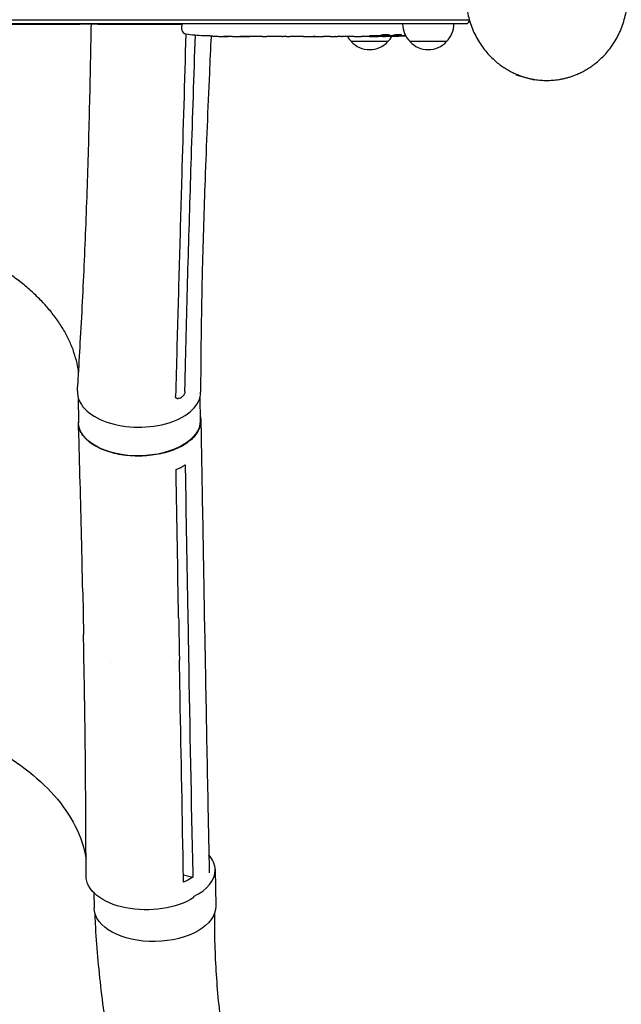
# Model space of a CAD drawing. Units: millimetres. Extents: x -5127 to 5704, y -5484 to 4045.
# Drawn here: x 723 to 1133, y -688 to -16 of the extents above; entities that cross this region are included whole.
import ezdxf

# ---------------------------------------------------------------- set-up
doc = ezdxf.new("R2010")
doc.units = ezdxf.units.MM
doc.header["$LTSCALE"] = 20
doc.layers.add('2d', color=230, linetype='Continuous')

msp = doc.modelspace()

# ---------------------------------------------------------------- linework, layer by layer
at = {"layer": '2d'}
for p, q in [((1029.31, -16.5), (52.69, -16.5)), ((1027.81, -19), (54.19, -19)), ((319, -19.19), (763, -19.19)), ((775.98, -19), (775.98, -19.19)), ((833.25, -19), (833.2, -20.5)), ((833.29, -22.94), (833.2, -20.5)), ((976.66, -26.73), (976.64, -27.41)), ((978.23, -26.44), (978.2, -27.08)), ((848.12, -26.96), (848.12, -26.96)), ((854.28, -27.29), (854.28, -27.29)), ((867.81, -27.5), (864.6, -27.5)), ((888.08, -27.5), (884.72, -27.5)), ((893.35, -27.47), (891.21, -27.47)), ((901.43, -27.5), (896.49, -27.5)), ((904.57, -27.47), (906.71, -27.47)), ((912.9, -27.5), (909.85, -27.5)), ((916.17, -27.47), (924.16, -27.47)), ((918.93, -27.47), (918.93, -27.5)), ((919.23, -27.5), (922.83, -27.5)), ((924.32, -27.47), (924.32, -27.48)), ((933.63, -27.5), (929.75, -27.5)), ((937.14, -27.47), (939.25, -27.47)), ((948.96, -27.5), (942.76, -27.5)), ((973.7, -31), (948.7, -31)), ((961.11, -27.5), (957.11, -27.5)), ((970.2, -27.5), (967.07, -27.5)), ((971.76, -27.49), (971.74, -27.09)), ((978.2, -27.09), (978.2, -27.09)), ((1013.7, -31), (988.7, -31)), ((1061.03, -53.16), (1060.87, -53.76)), ((1060.87, -53.76), (1073.42, -57.13)), ((1073.51, -56.81), (1073.42, -57.13)), ((762.43, -273.64), (762.74, -291)), ((845.45, -274.09), (845.73, -289.49)), ((765.63, -406.64), (766.15, -435.51)), ((848.21, -404.68), (848.73, -433.59)), ((837.18, -420.98), (837.71, -449.89)), ((828.2, -454.32), (828.2, -454.32)), ((855.89, -595.89), (856.35, -620.56)), ((834.3, -599.49), (840.69, -601.1)), ((773.17, -611.6), (773.37, -622.12))]:
    msp.add_line(p, q, dxfattribs=at)
for centre, radius, start, end in [((1000.7, -18.81), 17, 180.6413, 225.8135), ((1001.7, -18.81), 17, 314.1865, 359.3587), ((1016.2, -9.5), 15, 320.70352, 331.37537), ((836.28, -22.84), 3, 182, 263.19357), ((864.2, 211.05), 238.55, 263.19357, 266.13611), ((864.2, 211.05), 238.55, 267.61592, 268.29492), ((960.7, -18.81), 17, 210.74329, 225.8135), ((961.2, -19.48), 17, 222.66793, 317.33207), ((970.2, 211.05), 238.55, 270, 270.37365), ((961.7, -18.81), 17, 314.1865, 329.93894), ((970.2, 211.05), 238.55, 271.54688, 273.74862), ((1001.2, -19.48), 17, 222.66793, 317.33207)]:
    msp.add_arc(centre, radius, start, end, dxfattribs=at)
for centre, major_axis, ratio, start_param, end_param in [((960.42, 210.66), (9.42, -238.11), 0.469984, 0.050953, 0.08068), ((854.2, 210.58), (11.26, -237.9), 0.674575, -0.052034, -0.036227), ((804, -270.25), (-42, 0), 0.566406, -0.035694, 3.140373), ((814.4, -596.67), (41.49, 0.78), 0.568862, -0.009913, 0.44751), ((814.4, -596.67), (41.49, 0.78), 0.568862, -0.878158, -0.009913)]:
    msp.add_ellipse(centre, major_axis=major_axis, ratio=ratio, start_param=start_param, end_param=end_param, dxfattribs=at)
at = {"layer": '2d', "extrusion": (0, 0, -1)}
for centre, major_axis, ratio, start_param, end_param in [((978.92, 210.71), (-9.38, -238.16), 0.462192, -0.117477, -0.0806), ((973.13, 210.4), (-51.81, -232.1), 0.987086, -0.276028, -0.257971), ((870.77, 210.74), (-11.29, -238.12), 0.676105, -0.027722, -0.013181), ((961.36, 210.35), (18.88, -236.95), 0.898331, 0.023222, 0.046995), ((969.76, 210.95), (53.85, -232.38), 0.987978, 0.162375, 0.187622), ((804.24, -290.24), (41.49, 0.76), 0.563458, 0.010251, 3.141593), ((804.24, -290.24), (41.49, 0.76), 0.563458, 0, 0.010251), ((809.88, -599.65), (-41.99, -0.77), 0.563458, -2.405093, 0.010038), ((814.86, -621.34), (41.49, 0.78), 0.568862, 0.009913, 3.141593), ((814.86, -621.34), (41.49, 0.78), 0.568862, 0, 0.009913)]:
    msp.add_ellipse(centre, major_axis=major_axis, ratio=ratio, start_param=start_param, end_param=end_param, dxfattribs=at)
at = {"layer": '2d'}
for points, weights in [([(1027, 0.39), (1026.75, -38.16), (1054.36, -57.5), (1082, -57.5)], [0.500005675233, 0.498878876677, 0.6655436516, 1]), ([(1082, -57.5), (1109.64, -57.5), (1137.25, -38.16), (1137, 0.39)], [1, 0.6655436516, 0.498878876677, 0.500005675233]), ([(775.98, -19.19), (773.06, -19.19), (771.5, -19.19), (771.5, -19.19)], [1, 0.954411889259, 0.927102968952, 0.918073239079]), ([(775.98, -19.19), (787.33, -19.19), (811.39, -19.19), (833.25, -19.19)], [1, 0.782600534654, 0.770888140402, 0.964862817243]), ([(888.08, -27.5), (888.08, -27.5), (888.08, -27.5), (888.08, -27.5)], [1, 0.999983666336, 0.999968263196, 0.99995379058]), ([(896.49, -27.5), (896.25, -27.5), (896.01, -27.5), (895.77, -27.49)], [0.999936388225, 0.999950612156, 0.999971816081, 1]), ([(901.43, -27.5), (901.67, -27.5), (901.91, -27.5), (902.15, -27.49)], [0.999936388225, 0.999950612156, 0.999971816081, 1]), ([(909.85, -27.5), (909.85, -27.5), (909.85, -27.5), (909.85, -27.5)], [1, 0.999983666336, 0.999968263196, 0.99995379058]), ([(934.38, -27.49), (934.13, -27.5), (933.88, -27.5), (933.63, -27.5)], [1, 0.999958271076, 0.999922493856, 0.999892668341]), ([(937.84, -27.48), (937.78, -27.47), (937.71, -27.47), (937.65, -27.47)], [1, 0.999994954281, 0.99999050503, 0.999986652247]), ([(938.42, -27.48), (938.48, -27.47), (938.55, -27.47), (938.61, -27.47)], [1, 0.999994954281, 0.99999050503, 0.999986652247]), ([(942.01, -27.49), (942.26, -27.5), (942.51, -27.5), (942.76, -27.5)], [1, 0.99995827057, 0.99992249284, 0.99989266681]), ([(948.96, -27.5), (948.96, -27.5), (948.96, -27.5), (948.96, -27.5)], [0.999924125596, 0.999946834862, 0.99997212633, 1]), ([(957.11, -27.5), (956.59, -27.5), (956.06, -27.5), (955.54, -27.49)], [0.999931791705, 0.99994418816, 0.999966924258, 1]), ([(961.11, -27.5), (961.11, -27.5), (961.11, -27.5), (961.11, -27.5)], [1, 0.999990728003, 0.999982785614, 0.999976172833]), ([(969.11, -27.34), (966.9, -27.3), (964.7, -27.27), (962.49, -27.22)], [1, 0.99998882332, 0.99998882332, 1]), ([(969.44, -27.14), (967.65, -27.1), (965.85, -27.05), (964.06, -27.01)], [1, 0.99999310259, 0.99999310259, 1]), ([(967.07, -27.5), (967.07, -27.5), (967.07, -27.5), (967.07, -27.5)], [1, 0.999979602284, 0.99996053438, 0.999942796288])]:
    msp.add_rational_spline(points, weights, degree=3, dxfattribs=at)
for points, knots in [([(762.03, -269.4), (762.2, -266.67), (762.37, -263.93), (763.04, -253), (763.53, -244.81), (765.05, -217.85), (766, -199.11), (767.68, -161.09), (768.41, -141.79), (769.64, -103.42), (770.15, -84.34), (770.93, -49.9), (771.23, -34.56), (771.5, -19.19)], [0, 0, 0, 0, 10.000004, 10.000004, 40.000101, 40.000101, 108.825257, 108.825257, 179.569454, 179.569454, 249.044969, 249.044969, 304.610991, 304.610991, 304.610991, 304.610991]), ([(970.2, -26.49), (969.98, -26.5), (969.78, -26.52), (969.42, -26.55), (969.27, -26.57), (969.08, -26.6), (969.03, -26.61), (968.93, -26.64), (968.89, -26.65), (968.79, -26.68), (968.76, -26.7), (968.76, -26.72), (968.76, -26.74), (968.8, -26.76), (968.93, -26.8), (969.02, -26.82), (969.27, -26.86), (969.42, -26.87), (969.78, -26.9), (969.98, -26.91), (970.2, -26.92)], [0.000000236, 0.000000236, 0.000000236, 0.000000236, 0.000786268, 0.000786268, 0.0015723, 0.0015723, 0.001965316, 0.001965316, 0.002358332, 0.002358332, 0.003144365, 0.003144365, 0.003144365, 0.003924783, 0.003924783, 0.004705201, 0.004705201, 0.005485619, 0.005485619, 0.006266036, 0.006266036, 0.006266036, 0.006266036]), ([(970.2, -26.92), (970.44, -26.93), (970.69, -26.94), (971.1, -26.95), (971.24, -26.95), (971.52, -26.95), (971.66, -26.95), (972.08, -26.95), (972.37, -26.94), (972.78, -26.93), (972.91, -26.93), (973.18, -26.92), (973.31, -26.91), (973.68, -26.89), (973.91, -26.88), (974.32, -26.84), (974.49, -26.83), (974.71, -26.79), (974.77, -26.78), (974.89, -26.76), (974.93, -26.75), (975.04, -26.72), (975.08, -26.69), (975.08, -26.67), (975.08, -26.66), (975.08, -26.65), (975.04, -26.63), (975.01, -26.61), (974.9, -26.58), (974.79, -26.56), (974.5, -26.52), (974.32, -26.51), (974.02, -26.49), (973.91, -26.48), (973.68, -26.47), (973.56, -26.46), (973.19, -26.45), (972.92, -26.44), (972.51, -26.44), (972.37, -26.44), (972.09, -26.44), (971.94, -26.44), (971.52, -26.44), (971.24, -26.45), (970.7, -26.46), (970.44, -26.48), (970.2, -26.49)], [0.00000024, 0.00000024, 0.00000024, 0.00000024, 0.00084465, 0.00084465, 0.00126686, 0.00126686, 0.00168907, 0.00168907, 0.00253349, 0.00253349, 0.0029557, 0.0029557, 0.00337791, 0.00337791, 0.00422233, 0.00422233, 0.00506674, 0.00506674, 0.00548895, 0.00548895, 0.00591116, 0.00591116, 0.00675558, 0.00675558, 0.00675558, 0.00717871, 0.00717871, 0.00760184, 0.00760184, 0.00844811, 0.00844811, 0.00929437, 0.00929437, 0.0097175, 0.0097175, 0.01014064, 0.01014064, 0.0109869, 0.0109869, 0.01141003, 0.01141003, 0.01183316, 0.01183316, 0.01267943, 0.01267943, 0.01352569, 0.01352569, 0.01352569, 0.01352569]), ([(978.83, -26.31), (978.89, -26.3), (978.95, -26.29), (979.09, -26.27), (979.16, -26.26), (979.33, -26.23), (979.42, -26.22), (979.61, -26.2), (979.71, -26.19), (979.92, -26.18), (980.03, -26.17), (980.25, -26.15), (980.37, -26.15), (980.6, -26.13), (980.71, -26.13), (980.94, -26.12), (981.05, -26.12), (981.39, -26.11), (981.6, -26.11), (981.99, -26.11), (982.16, -26.12), (982.44, -26.14), (982.56, -26.15), (982.7, -26.19), (982.74, -26.21), (982.74, -26.23), (982.74, -26.24), (982.72, -26.26), (982.64, -26.29), (982.58, -26.31), (982.5, -26.32)], [0.000504699, 0.000504699, 0.000504699, 0.000504699, 0.000848397, 0.000848397, 0.001192095, 0.001192095, 0.001535792, 0.001535792, 0.00187949, 0.00187949, 0.002223188, 0.002223188, 0.002566885, 0.002566885, 0.002910583, 0.002910583, 0.003254281, 0.003254281, 0.003941676, 0.003941676, 0.004629072, 0.004629072, 0.005316467, 0.005316467, 0.006003862, 0.006003862, 0.006003862, 0.006502526, 0.006502526, 0.00700119, 0.00700119, 0.00700119, 0.00700119]), ([(853.12, -27.22), (853.12, -27.33), (853.11, -27.43), (852.72, -35.87), (852.34, -44.2), (850.89, -76.89), (849.88, -101.18), (848.28, -145.61), (847.64, -165.78), (846.73, -202.82), (846.42, -219.7), (846.1, -247.81), (846.02, -259.04), (846, -270.28)], [9.628733, 9.628733, 9.628733, 9.628733, 10.000001, 10.000001, 40.000035, 40.000035, 127.77372, 127.77372, 201.280862, 201.280862, 263.289712, 263.289712, 304.565482, 304.565482, 304.565482, 304.565482]), ([(854.28, -27.29), (854.28, -27.29), (854.26, -27.29), (854.18, -27.28), (854.12, -27.28), (853.96, -27.27), (853.87, -27.27), (853.65, -27.25), (853.52, -27.24), (853.23, -27.23), (853.08, -27.22), (852.74, -27.2), (852.56, -27.19), (852.19, -27.17), (852, -27.16), (851.6, -27.14), (851.4, -27.13), (851, -27.1), (850.8, -27.09), (850.4, -27.07), (850.21, -27.06), (849.84, -27.04), (849.66, -27.03), (849.33, -27.01), (849.17, -27.01), (848.88, -26.99), (848.76, -26.99), (848.53, -26.97), (848.44, -26.97), (848.28, -26.96), (848.22, -26.96), (848.15, -26.96), (848.12, -26.96), (848.12, -26.96)], [0.000000197, 0.000000197, 0.000000197, 0.000000197, 0.000601628, 0.000601628, 0.001203058, 0.001203058, 0.001804488, 0.001804488, 0.002405919, 0.002405919, 0.003007349, 0.003007349, 0.003608779, 0.003608779, 0.00421021, 0.00421021, 0.00481164, 0.00481164, 0.00541307, 0.00541307, 0.006014501, 0.006014501, 0.006615931, 0.006615931, 0.007217361, 0.007217361, 0.007818792, 0.007818792, 0.008420222, 0.008420222, 0.009021652, 0.009021652, 0.009623083, 0.009623083, 0.009623083, 0.009623083]), ([(859.64, -27.44), (859.79, -27.44), (859.96, -27.44), (860.32, -27.45), (860.51, -27.45), (860.91, -27.45), (861.13, -27.45), (861.56, -27.46), (861.78, -27.46), (862.22, -27.46), (862.43, -27.47), (862.85, -27.47), (863.05, -27.47), (863.43, -27.48), (863.61, -27.48), (863.93, -27.48), (864.08, -27.49), (864.2, -27.49)], [0.000278188, 0.000278188, 0.000278188, 0.000278188, 0.000930742, 0.000930742, 0.001583296, 0.001583296, 0.00223585, 0.00223585, 0.002888404, 0.002888404, 0.003540958, 0.003540958, 0.004193512, 0.004193512, 0.004846065, 0.004846065, 0.005498619, 0.005498619, 0.005498619, 0.005498619]), ([(864.2, -27.49), (864.37, -27.49), (864.49, -27.49), (864.62, -27.5), (864.66, -27.5), (864.7, -27.5), (864.71, -27.5), (864.71, -27.5), (864.71, -27.5), (864.7, -27.5), (864.65, -27.5), (864.62, -27.5), (864.49, -27.5), (864.37, -27.5), (864.2, -27.5)], [0.000000349, 0.000000349, 0.000000349, 0.000000349, 0.000871756, 0.000871756, 0.001307459, 0.001307459, 0.001743162, 0.001743162, 0.001743162, 0.002177341, 0.002177341, 0.00261152, 0.00261152, 0.003479877, 0.003479877, 0.003479877, 0.003479877]), ([(867.81, -27.5), (867.84, -27.5), (867.87, -27.5), (868.1, -27.5), (868.31, -27.5), (868.77, -27.5), (869.01, -27.5), (869.53, -27.49), (869.81, -27.49), (870.39, -27.49), (870.69, -27.48), (871.31, -27.48), (871.63, -27.48), (872.29, -27.48), (872.63, -27.48), (872.97, -27.48)], [0.001882271, 0.001882271, 0.001882271, 0.001882271, 0.002059614, 0.002059614, 0.003089283, 0.003089283, 0.004118952, 0.004118952, 0.005148621, 0.005148621, 0.00617829, 0.00617829, 0.007207959, 0.007207959, 0.008237628, 0.008237628, 0.008237628, 0.008237628]), ([(879.83, -27.48), (879.81, -27.48), (879.78, -27.48), (879.66, -27.48), (879.55, -27.48), (879.27, -27.49), (879.11, -27.49), (878.76, -27.49), (878.57, -27.49), (878.16, -27.5), (877.94, -27.5), (877.49, -27.5), (877.25, -27.5), (876.76, -27.5), (876.51, -27.5), (876.02, -27.5), (875.77, -27.5), (875.29, -27.5), (875.05, -27.5), (874.59, -27.5), (874.37, -27.5), (873.96, -27.49), (873.77, -27.49), (873.42, -27.49), (873.26, -27.49), (872.99, -27.48), (872.87, -27.48), (872.75, -27.48), (872.73, -27.48), (872.7, -27.48)], [0.001286495, 0.001286495, 0.001286495, 0.001286495, 0.00147754, 0.00147754, 0.002216211, 0.002216211, 0.002954882, 0.002954882, 0.003693553, 0.003693553, 0.004432224, 0.004432224, 0.005170895, 0.005170895, 0.005909567, 0.005909567, 0.006648238, 0.006648238, 0.007386909, 0.007386909, 0.00812558, 0.00812558, 0.008864251, 0.008864251, 0.009602922, 0.009602922, 0.010341593, 0.010341593, 0.010534629, 0.010534629, 0.010534629, 0.010534629]), ([(884.72, -27.5), (884.69, -27.5), (884.66, -27.5), (884.43, -27.5), (884.22, -27.5), (883.76, -27.5), (883.52, -27.5), (883, -27.49), (882.72, -27.49), (882.14, -27.49), (881.84, -27.48), (881.22, -27.48), (880.9, -27.48), (880.24, -27.48), (879.9, -27.48), (879.56, -27.48)], [0.001882271, 0.001882271, 0.001882271, 0.001882271, 0.002059614, 0.002059614, 0.003089283, 0.003089283, 0.004118952, 0.004118952, 0.005148621, 0.005148621, 0.00617829, 0.00617829, 0.007207959, 0.007207959, 0.008237628, 0.008237628, 0.008237628, 0.008237628]), ([(888.08, -27.5), (888.08, -27.5), (888.1, -27.5), (888.18, -27.49), (888.24, -27.49), (888.39, -27.49), (888.49, -27.49), (888.72, -27.48), (888.85, -27.48), (889.14, -27.48), (889.3, -27.48), (889.64, -27.47), (889.82, -27.47), (890.2, -27.47), (890.39, -27.47), (890.8, -27.47), (891, -27.47), (891.21, -27.47)], [0.000000197, 0.000000197, 0.000000197, 0.000000197, 0.000612703, 0.000612703, 0.001225209, 0.001225209, 0.001837716, 0.001837716, 0.002450222, 0.002450222, 0.003062728, 0.003062728, 0.003675234, 0.003675234, 0.00428774, 0.00428774, 0.004900246, 0.004900246, 0.004900246, 0.004900246]), ([(895.77, -27.49), (895.69, -27.49), (895.57, -27.49), (895.25, -27.48), (895.06, -27.48), (894.41, -27.47), (893.89, -27.47), (893.35, -27.47)], [0.000000321, 0.000000321, 0.000000321, 0.000000321, 0.000793792, 0.000793792, 0.001587263, 0.001587263, 0.003174204, 0.003174204, 0.003174204, 0.003174204]), ([(904.57, -27.47), (904.31, -27.47), (904.04, -27.47), (903.54, -27.47), (903.3, -27.47), (902.65, -27.48), (902.32, -27.49), (902.15, -27.49)], [0.000000197, 0.000000197, 0.000000197, 0.000000197, 0.000793667, 0.000793667, 0.001587138, 0.001587138, 0.003174078, 0.003174078, 0.003174078, 0.003174078]), ([(909.85, -27.5), (909.85, -27.5), (909.83, -27.5), (909.75, -27.49), (909.69, -27.49), (909.53, -27.49), (909.44, -27.49), (909.21, -27.48), (909.08, -27.48), (908.79, -27.48), (908.63, -27.48), (908.29, -27.47), (908.1, -27.47), (907.73, -27.47), (907.53, -27.47), (907.13, -27.47), (906.92, -27.47), (906.71, -27.47)], [0.000000197, 0.000000197, 0.000000197, 0.000000197, 0.000612703, 0.000612703, 0.001225209, 0.001225209, 0.001837716, 0.001837716, 0.002450222, 0.002450222, 0.003062728, 0.003062728, 0.003675234, 0.003675234, 0.00428774, 0.00428774, 0.004900246, 0.004900246, 0.004900246, 0.004900246]), ([(916.17, -27.47), (915.79, -27.47), (915.43, -27.47), (914.9, -27.47), (914.73, -27.47), (914.41, -27.48), (914.26, -27.48), (913.98, -27.48), (913.84, -27.48), (913.61, -27.49), (913.5, -27.49), (913.22, -27.49), (913.09, -27.49), (913.02, -27.5)], [0.000000197, 0.000000197, 0.000000197, 0.000000197, 0.001108385, 0.001108385, 0.001662478, 0.001662478, 0.002216572, 0.002216572, 0.002770666, 0.002770666, 0.003324759, 0.003324759, 0.004432947, 0.004432947, 0.004432947, 0.004432947]), ([(918.93, -27.5), (918.93, -27.5), (918.97, -27.5), (919.08, -27.5), (919.15, -27.5), (919.23, -27.5)], [0.0000001972, 0.0000001972, 0.0000001972, 0.0000001972, 0.0002344487, 0.0002344487, 0.0004687001, 0.0004687001, 0.0004687001, 0.0004687001]), ([(924.09, -27.49), (924.04, -27.49), (923.97, -27.49), (923.8, -27.5), (923.7, -27.5), (923.37, -27.5), (923.1, -27.5), (922.83, -27.5)], [0.000001147, 0.000001147, 0.000001147, 0.000001147, 0.000403438, 0.000403438, 0.00080573, 0.00080573, 0.001610313, 0.001610313, 0.001610313, 0.001610313]), ([(924.09, -27.49), (924.17, -27.49), (924.22, -27.49), (924.3, -27.49), (924.32, -27.48), (924.32, -27.48)], [0.00000032, 0.00000032, 0.00000032, 0.00000032, 0.000569971, 0.000569971, 0.001139621, 0.001139621, 0.001139621, 0.001139621]), ([(924.16, -27.47), (924.77, -27.47), (925.35, -27.47), (926.21, -27.47), (926.49, -27.47), (927.03, -27.48), (927.28, -27.48), (927.77, -27.48), (928.01, -27.49), (928.45, -27.49), (928.65, -27.49), (929.01, -27.5), (929.18, -27.5), (929.48, -27.5), (929.6, -27.5), (929.71, -27.5)], [0.000000197, 0.000000197, 0.000000197, 0.000000197, 0.001782446, 0.001782446, 0.00267357, 0.00267357, 0.003564695, 0.003564695, 0.004455819, 0.004455819, 0.005346943, 0.005346943, 0.006238068, 0.006238068, 0.007129192, 0.007129192, 0.007129192, 0.007129192]), ([(934.38, -27.49), (934.49, -27.49), (934.63, -27.49), (934.9, -27.48), (935.01, -27.48), (935.22, -27.48), (935.34, -27.48), (935.58, -27.47), (935.71, -27.47), (935.98, -27.47), (936.11, -27.47), (936.4, -27.47), (936.54, -27.47), (936.84, -27.47), (936.99, -27.47), (937.14, -27.47)], [0.000000319, 0.000000319, 0.000000319, 0.000000319, 0.000888854, 0.000888854, 0.001333121, 0.001333121, 0.001777389, 0.001777389, 0.002221656, 0.002221656, 0.002665924, 0.002665924, 0.003110191, 0.003110191, 0.003554458, 0.003554458, 0.003554458, 0.003554458]), ([(937.84, -27.48), (937.86, -27.48), (937.9, -27.48), (938, -27.48), (938.07, -27.48), (938.19, -27.48), (938.26, -27.48), (938.36, -27.48), (938.4, -27.48), (938.42, -27.48)], [0.000003263, 0.000003263, 0.000003263, 0.000003263, 0.0001923825, 0.0001923825, 0.000381502, 0.000381502, 0.0005706214, 0.0005706214, 0.0007597409, 0.0007597409, 0.0007597409, 0.0007597409]), ([(942.01, -27.49), (941.9, -27.49), (941.76, -27.49), (941.49, -27.48), (941.38, -27.48), (941.17, -27.48), (941.05, -27.48), (940.81, -27.47), (940.68, -27.47), (940.41, -27.47), (940.28, -27.47), (939.99, -27.47), (939.85, -27.47), (939.55, -27.47), (939.4, -27.47), (939.25, -27.47)], [0.000000319, 0.000000319, 0.000000319, 0.000000319, 0.000888854, 0.000888854, 0.001333122, 0.001333122, 0.001777389, 0.001777389, 0.002221657, 0.002221657, 0.002665925, 0.002665925, 0.003110192, 0.003110192, 0.00355446, 0.00355446, 0.00355446, 0.00355446]), ([(950.59, -27.47), (950.35, -27.47), (950.13, -27.48), (949.73, -27.48), (949.56, -27.48), (949.12, -27.49), (948.96, -27.49), (948.96, -27.5)], [0.000000543, 0.000000543, 0.000000543, 0.000000543, 0.000745385, 0.000745385, 0.001490227, 0.001490227, 0.002979911, 0.002979911, 0.002979911, 0.002979911]), ([(950.59, -27.47), (951.18, -27.47), (951.79, -27.47), (952.73, -27.47), (953.04, -27.47), (953.66, -27.47), (953.96, -27.47), (954.26, -27.47)], [0.000003272, 0.000003272, 0.000003272, 0.000003272, 0.00186313, 0.00186313, 0.002793058, 0.002793058, 0.003722987, 0.003722987, 0.003722987, 0.003722987]), ([(954.26, -27.47), (954.53, -27.47), (954.78, -27.47), (955.22, -27.48), (955.4, -27.48), (955.54, -27.49)], [0.000000517, 0.000000517, 0.000000517, 0.000000517, 0.000835055, 0.000835055, 0.001669592, 0.001669592, 0.001669592, 0.001669592]), ([(961.11, -27.5), (961.11, -27.5), (961.13, -27.5), (961.2, -27.49), (961.26, -27.49), (961.41, -27.49), (961.5, -27.49), (961.72, -27.48), (961.85, -27.48), (962.12, -27.48), (962.27, -27.48), (962.6, -27.47), (962.77, -27.47), (963.13, -27.47), (963.32, -27.47), (963.7, -27.47), (963.89, -27.47), (964.28, -27.47), (964.48, -27.47), (964.86, -27.47), (965.05, -27.47), (965.41, -27.47), (965.58, -27.47), (965.91, -27.48), (966.06, -27.48), (966.34, -27.48), (966.46, -27.48), (966.68, -27.49), (966.77, -27.49), (966.92, -27.49), (966.97, -27.49), (967.05, -27.5), (967.07, -27.5), (967.07, -27.5)], [0.000000197, 0.000000197, 0.000000197, 0.000000197, 0.000582564, 0.000582564, 0.00116493, 0.00116493, 0.001747296, 0.001747296, 0.002329663, 0.002329663, 0.002912029, 0.002912029, 0.003494395, 0.003494395, 0.004076762, 0.004076762, 0.004659128, 0.004659128, 0.005241494, 0.005241494, 0.005823861, 0.005823861, 0.006406227, 0.006406227, 0.006988593, 0.006988593, 0.00757096, 0.00757096, 0.008153326, 0.008153326, 0.008735693, 0.008735693, 0.009318059, 0.009318059, 0.009318059, 0.009318059]), ([(964.06, -27.01), (963.93, -27), (963.8, -27), (963.54, -27), (963.4, -27), (963.14, -27), (963, -27), (962.74, -27), (962.61, -27), (962.24, -27.01), (962.01, -27.02), (961.73, -27.04), (961.64, -27.05), (961.49, -27.06), (961.43, -27.07), (961.33, -27.08), (961.29, -27.09), (961.24, -27.11), (961.23, -27.11), (961.23, -27.14), (961.28, -27.15), (961.43, -27.17), (961.5, -27.18), (961.65, -27.19), (961.73, -27.19), (961.92, -27.2), (962.03, -27.21), (962.25, -27.22), (962.37, -27.22), (962.49, -27.22)], [0.000091322, 0.000091322, 0.000091322, 0.000091322, 0.000493092, 0.000493092, 0.000894863, 0.000894863, 0.001296633, 0.001296633, 0.001698403, 0.001698403, 0.002501944, 0.002501944, 0.002903714, 0.002903714, 0.003305485, 0.003305485, 0.003707255, 0.003707255, 0.004109026, 0.004109026, 0.004912566, 0.004912566, 0.005314337, 0.005314337, 0.005716107, 0.005716107, 0.006117877, 0.006117877, 0.006519648, 0.006519648, 0.006519648, 0.006519648]), ([(969.44, -27.14), (969.56, -27.14), (969.69, -27.14), (969.95, -27.14), (970.08, -27.14), (970.2, -27.13)], [0.0000052657, 0.0000052657, 0.0000052657, 0.0000052657, 0.0003919825, 0.0003919825, 0.0007786993, 0.0007786993, 0.0007786993, 0.0007786993]), ([(971.75, -27.45), (971.75, -27.44), (971.72, -27.43), (971.58, -27.42), (971.48, -27.41), (971.21, -27.4), (971.05, -27.39), (970.66, -27.38), (970.44, -27.37), (970.2, -27.36)], [0.000000197, 0.000000197, 0.000000197, 0.000000197, 0.000938699, 0.000938699, 0.0018772, 0.0018772, 0.002815702, 0.002815702, 0.003754204, 0.003754204, 0.003754204, 0.003754204]), ([(971.75, -27.43), (971.75, -27.42), (971.77, -27.42), (971.83, -27.41), (971.88, -27.41), (972, -27.4), (972.08, -27.39), (972.25, -27.38), (972.36, -27.38), (972.58, -27.37), (972.7, -27.37), (972.97, -27.36), (973.11, -27.35), (973.55, -27.34), (973.88, -27.33), (974.35, -27.33), (974.52, -27.32), (974.83, -27.32), (974.98, -27.32), (975.28, -27.32), (975.42, -27.32), (975.69, -27.32), (975.81, -27.32), (976.04, -27.32), (976.14, -27.32), (976.32, -27.32), (976.39, -27.32), (976.52, -27.33), (976.56, -27.33), (976.63, -27.34), (976.64, -27.34), (976.64, -27.35)], [0.000000197, 0.000000197, 0.000000197, 0.000000197, 0.000478082, 0.000478082, 0.000955967, 0.000955967, 0.001433851, 0.001433851, 0.001911736, 0.001911736, 0.002389621, 0.002389621, 0.002867505, 0.002867505, 0.003823275, 0.003823275, 0.00430116, 0.00430116, 0.004779044, 0.004779044, 0.005256929, 0.005256929, 0.005734814, 0.005734814, 0.006212698, 0.006212698, 0.006690583, 0.006690583, 0.007168468, 0.007168468, 0.007646353, 0.007646353, 0.007646353, 0.007646353]), ([(979.84, -27.27), (979.64, -27.28), (979.44, -27.29), (979.05, -27.3), (978.85, -27.31), (978.46, -27.33), (978.28, -27.33), (977.93, -27.35), (977.76, -27.35), (977.46, -27.37), (977.32, -27.37), (977.08, -27.38), (976.98, -27.39), (976.81, -27.4), (976.75, -27.4), (976.66, -27.41), (976.64, -27.41), (976.64, -27.41)], [0.000001399, 0.000001399, 0.000001399, 0.000001399, 0.000597808, 0.000597808, 0.001194216, 0.001194216, 0.001790625, 0.001790625, 0.002387034, 0.002387034, 0.002983443, 0.002983443, 0.003579851, 0.003579851, 0.00417626, 0.00417626, 0.004772669, 0.004772669, 0.004772669, 0.004772669]), ([(978.43, -27.03), (978.33, -27.04), (978.26, -27.06), (978.19, -27.08), (978.19, -27.09), (978.29, -27.12), (978.5, -27.13), (978.8, -27.13)], [0.000008673, 0.000008673, 0.000008673, 0.000008673, 0.000638311, 0.000638311, 0.00126795, 0.00126795, 0.002527227, 0.002527227, 0.002527227, 0.002527227]), ([(978.8, -27.13), (979.17, -27.13), (979.58, -27.13), (980.27, -27.11), (980.5, -27.11), (980.99, -27.09), (981.23, -27.08), (981.49, -27.07)], [0.000012654, 0.000012654, 0.000012654, 0.000012654, 0.001527228, 0.001527228, 0.002284515, 0.002284515, 0.003041801, 0.003041801, 0.003041801, 0.003041801]), ([(835.64, -253.55), (836.19, -229.58), (836.83, -205.63), (838.2, -157.77), (838.94, -133.85), (839.69, -109.93)], [0.024604, 0.024604, 0.024604, 0.024604, 0.111557, 0.111557, 0.1985099, 0.1985099, 0.1985099, 0.1985099]), ([(833.1, -122.94), (832.54, -142.54), (831.98, -162.14), (830.87, -201.37), (830.32, -220.99), (829.78, -240.63)], [0.1257792, 0.1257792, 0.1257792, 0.1257792, 0.197038, 0.197038, 0.2682968, 0.2682968, 0.2682968, 0.2682968]), ([(762.83, -256.47), (762.72, -255.66), (762.6, -254.85), (762.04, -251.58), (761.48, -249.12), (760.1, -244.22), (759.27, -241.78), (757.36, -236.94), (756.27, -234.53), (753.83, -229.77), (752.48, -227.42), (749.54, -222.75), (747.94, -220.45), (744.5, -215.9), (742.65, -213.65), (738.73, -209.23), (736.64, -207.05), (732.25, -202.77), (729.94, -200.66), (725.09, -196.53), (722.55, -194.5), (717.25, -190.54), (714.5, -188.6), (708.78, -184.81), (705.82, -182.97), (699.71, -179.38), (696.55, -177.63), (690.04, -174.25), (686.69, -172.61), (679.83, -169.45), (676.31, -167.92), (669.1, -164.99), (665.42, -163.59), (657.9, -160.9), (654.06, -159.62), (646.26, -157.19), (642.28, -156.04), (634.22, -153.87), (630.12, -152.86), (621.82, -150.96), (617.61, -150.08), (609.1, -148.47), (604.8, -147.74), (596.13, -146.41), (591.74, -145.82), (582.92, -144.79), (578.48, -144.34), (569.54, -143.61), (565.05, -143.31), (556.03, -142.88), (551.5, -142.74), (544.98, -142.64), (542.99, -142.63), (541, -142.63)], [7.646513, 7.646513, 7.646513, 7.646513, 12.189178, 12.189178, 26.088491, 26.088491, 39.921788, 39.921788, 53.673558, 53.673558, 67.332373, 67.332373, 80.908196, 80.908196, 94.406546, 94.406546, 107.860452, 107.860452, 121.266447, 121.266447, 134.645806, 134.645806, 148.013619, 148.013619, 161.363363, 161.363363, 174.719768, 174.719768, 188.078066, 188.078066, 201.447731, 201.447731, 214.824966, 214.824966, 228.222478, 228.222478, 241.630062, 241.630062, 255.064672, 255.064672, 268.526124, 268.526124, 282.001271, 282.001271, 295.510638, 295.510638, 309.03986, 309.03986, 322.602513, 322.602513, 336.194423, 336.194423, 342.167992, 342.167992, 342.167992, 342.167992]), ([(829.17, -274.01), (829.08, -273.87), (829.01, -273.71), (828.92, -273.36), (828.9, -273.16), (828.91, -272.96)], [0, 0, 0, 0, 0.000729907, 0.000729907, 0.001459815, 0.001459815, 0.001459815, 0.001459815]), ([(831.39, -274.37), (831.17, -274.47), (830.95, -274.55), (830.63, -274.61), (830.52, -274.62), (830.31, -274.62), (830.21, -274.62), (829.92, -274.57), (829.73, -274.51), (829.5, -274.36), (829.42, -274.3), (829.29, -274.17), (829.22, -274.09), (829.17, -274.01)], [0, 0, 0, 0, 0.000861749, 0.000861749, 0.001292624, 0.001292624, 0.001723498, 0.001723498, 0.002585247, 0.002585247, 0.003016122, 0.003016122, 0.003446997, 0.003446997, 0.003446997, 0.003446997]), ([(834.96, -271.27), (834.86, -271.51), (834.74, -271.75), (834.53, -272.09), (834.46, -272.2), (834.3, -272.41), (834.22, -272.51), (833.98, -272.8), (833.8, -272.98), (833.43, -273.29), (833.24, -273.42), (833.05, -273.52)], [0.006604811, 0.006604811, 0.006604811, 0.006604811, 0.007398247, 0.007398247, 0.007794965, 0.007794965, 0.008191683, 0.008191683, 0.008985119, 0.008985119, 0.009778555, 0.009778555, 0.009778555, 0.009778555]), ([(835.29, -269.8), (835.28, -269.99), (835.26, -270.19), (835.18, -270.6), (835.12, -270.82), (835.05, -271.03)], [0.018089563, 0.018089563, 0.018089563, 0.018089563, 0.018773243, 0.018773243, 0.019456923, 0.019456923, 0.019456923, 0.019456923]), ([(845.67, -285.99), (846.23, -288), (846.46, -292.51), (843.31, -299.3), (836.31, -305.61), (826.3, -310.46), (814.22, -313.39), (801.22, -314.14), (788.53, -312.63), (777.36, -309.02), (768.74, -303.64), (763.69, -297.25), (762.68, -292.7), (762.74, -290.55)], [0.0532956, 0.0532956, 0.0532956, 0.0532956, 0.064078, 0.0768936, 0.0897092, 0.1025248, 0.1153405, 0.1281561, 0.1409717, 0.1537873, 0.1666029, 0.1794185, 0.1908529, 0.1908529, 0.1908529, 0.1908529]), ([(765.63, -406.62), (765.57, -403.87), (765.52, -401.12), (765.29, -390.11), (765.11, -381.85), (764.35, -348.82), (763.7, -324.01), (762.89, -296.55), (762.82, -293.91), (762.74, -291.27)], [0, 0, 0, 0, 10.000001, 10.000001, 40.000019, 40.000019, 130.000423, 130.000423, 139.581891, 139.581891, 139.581891, 139.581891]), ([(846.18, -289.46), (846.23, -292.21), (846.28, -294.96), (846.46, -305.96), (846.61, -314.22), (847.18, -347.23), (847.62, -372), (848.11, -399.41), (848.16, -402.05), (848.21, -404.68)], [0, 0, 0, 0, 10, 10, 40, 40, 130.000008, 130.000008, 139.579332, 139.579332, 139.579332, 139.579332]), ([(831.02, -424.14), (831.11, -428.91), (831.19, -433.68), (831.37, -443.32), (831.46, -448.18), (831.55, -453.05)], [-35, -35, -35, -35, -17.675, -17.675, 0, 0, 0, 0]), ([(767.88, -600.18), (767.88, -597.44), (767.88, -594.7), (767.86, -583.75), (767.84, -575.54), (767.69, -542.66), (767.46, -517.96), (766.86, -474.02), (766.53, -454.78), (766.15, -435.53)], [0, 0, 0, 0, 10.000001, 10.000001, 40.000031, 40.000031, 130.000778, 130.000778, 200.008858, 200.008858, 200.008858, 200.008858]), ([(848.73, -433.64), (848.78, -436.38), (848.83, -439.11), (849.03, -450.11), (849.18, -458.37), (849.79, -491.41), (850.26, -516.19), (851.1, -560), (851.48, -579.02), (851.86, -598.04)], [0.057823, 0.057823, 0.057823, 0.057823, 10, 10, 40, 40, 130.000013, 130.000013, 199.01437, 199.01437, 199.01437, 199.01437]), ([(834.35, -601.88), (833.54, -560.54), (832.76, -519.25), (831.85, -469.68), (831.7, -461.36), (831.55, -453.05)], [0.003, 0.003, 0.003, 0.003, 0.1527899, 0.1527899, 0.1830004, 0.1830004, 0.1830004, 0.1830004]), ([(546.9, -477.82), (548.16, -477.81), (548.9, -477.8), (575.64, -477.69), (600.88, -480.06), (651.85, -490.18), (676.65, -498.51), (716.58, -518.87), (732.2, -530.24), (756.24, -556.07), (764.14, -570.44), (767.52, -586.28), (767.7, -587.25), (767.87, -588.23)], [453.099718, 453.099718, 453.099718, 453.099718, 459.169958, 459.169958, 585.146113, 585.146113, 727.735654, 727.735654, 854.158378, 854.158378, 985.748671, 985.748671, 994.392038, 994.392038, 994.392038, 994.392038]), ([(840.69, -601.1), (839.22, -602.03), (837.63, -602.9), (835.42, -603.92), (834.91, -604.15), (834.4, -604.36)], [-87.348443, -87.348443, -87.348443, -87.348443, -81.137316, -81.137316, -79.32713, -79.32713, -79.32713, -79.32713]), ([(1024.82, -1182.58), (1022.89, -1180.8), (1020.96, -1179.03), (1013.22, -1171.92), (1007.42, -1166.61), (988.29, -1149.13), (974.89, -1135.79), (960.25, -1118.85), (957.27, -1115.29), (950.54, -1107.05), (946.85, -1102.36), (939.33, -1092.51), (935.53, -1087.34), (927.79, -1076.5), (923.87, -1070.82), (915.93, -1058.94), (911.93, -1052.73), (903.86, -1039.81), (899.81, -1033.1), (891.69, -1019.19), (887.64, -1011.99), (879.56, -997.16), (875.55, -989.53), (867.62, -973.89), (863.71, -965.88), (856.03, -949.57), (852.26, -941.26), (844.92, -924.42), (841.35, -915.89), (834.43, -898.68), (831.09, -890), (824.67, -872.57), (821.58, -863.82), (815.7, -846.31), (812.89, -837.55), (807.58, -820.08), (805.07, -811.37), (800.34, -794.05), (798.13, -785.44), (794.01, -768.34), (792.09, -759.87), (788.56, -743.07), (786.94, -734.76), (783.99, -718.32), (782.66, -710.19), (780.28, -694.14), (779.22, -686.22), (777.39, -670.59), (776.6, -662.88), (775.29, -647.69), (774.75, -640.21), (774.21, -630.43), (774.1, -628.2), (774, -625.97)], [0, 0, 0, 0, 10.000001, 10.000001, 40.000023, 40.000023, 108.609147, 108.609147, 126.724324, 126.724324, 150.335128, 150.335128, 175.988132, 175.988132, 203.877253, 203.877253, 233.950567, 233.950567, 266.086625, 266.086625, 300.079492, 300.079492, 335.642784, 335.642784, 372.425238, 372.425238, 410.036362, 410.036362, 448.076638, 448.076638, 486.165461, 486.165461, 523.977228, 523.977228, 561.210422, 561.210422, 597.623319, 597.623319, 633.029689, 633.029689, 667.292086, 667.292086, 700.315454, 700.315454, 732.040531, 732.040531, 762.437699, 762.437699, 791.501577, 791.501577, 819.246412, 819.246412, 827.445013, 827.445013, 827.445013, 827.445013]), ([(855.37, -625.94), (855.37, -626.42), (855.36, -626.89), (855.35, -630.68), (855.36, -633.97), (855.49, -643.96), (855.7, -650.62), (856.35, -664.08), (856.8, -670.87), (857.94, -684.64), (858.63, -691.62), (860.28, -705.75), (861.24, -712.91), (863.42, -727.38), (864.64, -734.69), (867.36, -749.47), (868.87, -756.92), (872.14, -771.96), (873.92, -779.54), (877.76, -794.78), (879.82, -802.45), (884.23, -817.85), (886.58, -825.58), (891.54, -841.06), (894.17, -848.81), (899.69, -864.29), (902.59, -872.02), (908.64, -887.42), (911.79, -895.08), (918.35, -910.27), (921.75, -917.81), (928.77, -932.71), (932.39, -940.06), (939.82, -954.54), (943.64, -961.66), (951.43, -975.59), (955.4, -982.41), (963.47, -995.68), (967.57, -1002.14), (975.85, -1014.64), (980.02, -1020.69), (988.42, -1032.31), (992.64, -1037.89), (1001.07, -1048.54), (1005.28, -1053.62), (1013.67, -1063.23), (1017.83, -1067.78), (1026.07, -1076.3), (1030.14, -1080.29), (1038.17, -1087.69), (1042.11, -1091.12), (1049.85, -1097.39), (1053.76, -1100.3), (1060.69, -1105.44), (1063.61, -1107.58), (1071.51, -1113.38), (1076.48, -1117.03), (1081.44, -1120.67)], [8.138251, 8.138251, 8.138251, 8.138251, 10.002669, 10.002669, 22.93495, 22.93495, 49.291207, 49.291207, 76.465043, 76.465043, 104.720502, 104.720502, 134.038483, 134.038483, 164.390679, 164.390679, 195.731669, 195.731669, 227.996629, 227.996629, 261.098899, 261.098899, 294.927661, 294.927661, 329.345959, 329.345959, 364.189344, 364.189344, 399.265537, 399.265537, 434.355514, 434.355514, 469.216466, 469.216466, 503.586982, 503.586982, 537.194601, 537.194601, 569.765599, 569.765599, 601.036429, 601.036429, 630.765862, 630.765862, 658.74657, 658.74657, 684.814844, 684.814844, 708.857364, 708.857364, 730.814408, 730.814408, 750.687927, 750.687927, 764.891825, 764.891825, 788.971116, 788.971116, 788.971116, 788.971116])]:
    msp.add_open_spline(points, degree=3, knots=knots, dxfattribs=at)
for points in [[(763, -19.19), (763, -19.19), (763.19, -19.19), (763.57, -19.19)], [(771.5, -19.19), (769.09, -19.19), (766.45, -19.19), (763.57, -19.19)], [(835.91, -25.82), (834.97, -58.18), (834.03, -90.55), (833.1, -122.94)], [(839.69, -109.93), (840.57, -82.12), (841.48, -54.31), (842.4, -26.5)], [(864.2, -27.5), (864.12, -27.5), (864.04, -27.5), (863.94, -27.5)], [(872.97, -27.48), (874.07, -27.47), (876.27, -27.47), (878.46, -27.47), (879.56, -27.48)], [(913.02, -27.5), (912.95, -27.5), (912.91, -27.5), (912.9, -27.5)], [(929.71, -27.5), (929.72, -27.5), (929.74, -27.5), (929.75, -27.5)], [(970.2, -27.36), (969.87, -27.35), (969.5, -27.34), (969.11, -27.34)], [(970.2, -27.13), (970.21, -27.13), (970.22, -27.13), (970.23, -27.13)], [(975.3, -26.93), (975.4, -26.92), (975.48, -26.92), (975.53, -26.91)], [(829.78, -240.63), (829.49, -251.4), (829.2, -262.18), (828.91, -272.96)], [(835.29, -269.8), (835.4, -264.38), (835.52, -258.96), (835.64, -253.55)], [(831.39, -274.37), (831.96, -274.09), (832.51, -273.81), (833.05, -273.52)], [(835.05, -271.03), (835.02, -271.11), (834.99, -271.19), (834.96, -271.27)], [(829.23, -322.98), (831.37, -322.08), (833.49, -321.01), (835.47, -319.76)], [(835.47, -319.76), (835.48, -320.58), (835.5, -321.41), (835.51, -322.24)], [(835.51, -322.24), (836.03, -355.14), (836.59, -388.05), (837.18, -420.98)], [(829.27, -325.45), (829.26, -324.63), (829.25, -323.81), (829.23, -322.98)], [(831.02, -424.14), (830.42, -391.22), (829.84, -358.33), (829.27, -325.45)], [(766.15, -435.51), (766.15, -435.51), (766.15, -435.52), (766.15, -435.53)], [(848.73, -433.59), (848.73, -433.59), (848.73, -433.59), (848.73, -433.59)], [(837.71, -449.89), (838.59, -499.44), (839.56, -549.02), (840.63, -598.62)], [(784.88, -454.37), (784.88, -454.37), (784.88, -454.37), (784.88, -454.37)], [(834.4, -604.36), (834.38, -603.53), (834.37, -602.71), (834.35, -601.88)], [(840.63, -598.62), (840.65, -599.45), (840.67, -600.28), (840.69, -601.1)]]:
    msp.add_open_spline(points, degree=3, dxfattribs=at)

doc.saveas('drawing.dxf')
